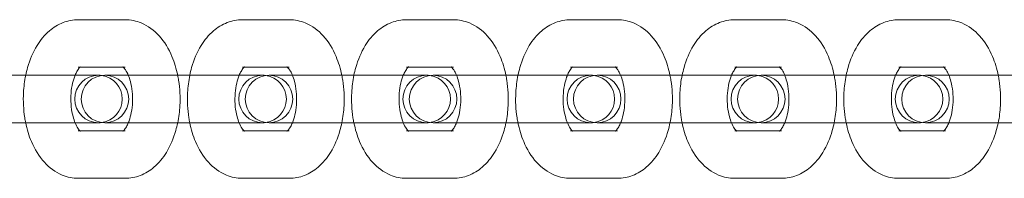
# Model space of a CAD drawing. Units: millimetres. Extents: x 0 to 2096, y -3200 to 3200.
# Drawn here: x 1574 to 1698, y -10 to 10 of the extents above; entities that cross this region are included whole.
import ezdxf

# ---------------------------------------------------------------- set-up
doc = ezdxf.new("R2010")
doc.units = ezdxf.units.MM

# ---------------------------------------------------------------- blocks, each defined once
blk = doc.blocks.new('A$C2baee3f2')
at = {"color": 0, "linetype": 'Continuous', "lineweight": 0}
for p, q in [((-310.11, 1129.9), (-316.03, 1129.9)), ((-289.39, 1129.9), (-295.3, 1129.9)), ((-268.66, 1129.9), (-274.58, 1129.9)), ((-247.94, 1129.9), (-253.85, 1129.9)), ((-227.22, 1129.9), (-233.13, 1129.9)), ((-206.49, 1129.9), (-212.4, 1129.9)), ((-313.47, 1122.9), (-326.26, 1122.9)), ((-310.32, 1123.9), (-316.03, 1123.9)), ((-311.45, 1122.9), (-312.66, 1122.9)), ((-305.53, 1122.9), (-311.45, 1122.9)), ((-310.11, 1123.9), (-310.32, 1123.9)), ((-292.75, 1122.9), (-305.53, 1122.9)), ((-289.6, 1123.9), (-295.3, 1123.9)), ((-290.72, 1122.9), (-291.94, 1122.9)), ((-284.81, 1122.9), (-290.72, 1122.9)), ((-289.39, 1123.9), (-289.6, 1123.9)), ((-272.03, 1122.9), (-284.81, 1122.9)), ((-268.87, 1123.9), (-274.58, 1123.9)), ((-270, 1122.9), (-271.22, 1122.9)), ((-264.09, 1122.9), (-270, 1122.9)), ((-268.66, 1123.9), (-268.87, 1123.9)), ((-251.3, 1122.9), (-264.09, 1122.9)), ((-248.15, 1123.9), (-253.85, 1123.9)), ((-249.28, 1122.9), (-250.49, 1122.9)), ((-243.36, 1122.9), (-249.28, 1122.9)), ((-247.94, 1123.9), (-248.15, 1123.9)), ((-230.58, 1122.9), (-243.36, 1122.9)), ((-227.43, 1123.9), (-233.13, 1123.9)), ((-228.55, 1122.9), (-229.77, 1122.9)), ((-222.64, 1122.9), (-228.55, 1122.9)), ((-227.22, 1123.9), (-227.43, 1123.9)), ((-209.85, 1122.9), (-222.64, 1122.9)), ((-206.7, 1123.9), (-212.4, 1123.9)), ((-207.83, 1122.9), (-209.04, 1122.9)), ((-201.91, 1122.9), (-207.83, 1122.9)), ((-206.49, 1123.9), (-206.7, 1123.9)), ((-189.13, 1122.9), (-201.91, 1122.9)), ((-326.26, 1116.9), (-313.47, 1116.9)), ((-312.66, 1116.9), (-311.45, 1116.9)), ((-305.53, 1116.9), (-311.45, 1116.9)), ((-305.53, 1116.9), (-292.75, 1116.9)), ((-291.94, 1116.9), (-290.72, 1116.9)), ((-284.81, 1116.9), (-290.72, 1116.9)), ((-284.81, 1116.9), (-272.03, 1116.9)), ((-271.22, 1116.9), (-270, 1116.9)), ((-264.09, 1116.9), (-270, 1116.9)), ((-264.09, 1116.9), (-251.3, 1116.9)), ((-250.49, 1116.9), (-249.28, 1116.9)), ((-243.36, 1116.9), (-249.28, 1116.9)), ((-243.36, 1116.9), (-230.58, 1116.9)), ((-229.77, 1116.9), (-228.55, 1116.9)), ((-222.64, 1116.9), (-228.55, 1116.9)), ((-222.64, 1116.9), (-209.85, 1116.9)), ((-209.04, 1116.9), (-207.83, 1116.9)), ((-201.91, 1116.9), (-207.83, 1116.9)), ((-201.91, 1116.9), (-189.13, 1116.9)), ((-316.03, 1115.9), (-310.32, 1115.9)), ((-310.32, 1115.9), (-310.11, 1115.9)), ((-295.3, 1115.9), (-289.6, 1115.9)), ((-289.6, 1115.9), (-289.39, 1115.9)), ((-274.58, 1115.9), (-268.87, 1115.9)), ((-268.87, 1115.9), (-268.66, 1115.9)), ((-253.85, 1115.9), (-248.15, 1115.9)), ((-248.15, 1115.9), (-247.94, 1115.9)), ((-233.13, 1115.9), (-227.43, 1115.9)), ((-227.43, 1115.9), (-227.22, 1115.9)), ((-212.4, 1115.9), (-206.7, 1115.9)), ((-206.7, 1115.9), (-206.49, 1115.9)), ((-316.03, 1109.9), (-310.11, 1109.9)), ((-295.3, 1109.9), (-289.39, 1109.9)), ((-274.58, 1109.9), (-268.66, 1109.9)), ((-253.85, 1109.9), (-247.94, 1109.9)), ((-233.13, 1109.9), (-227.22, 1109.9)), ((-212.4, 1109.9), (-206.49, 1109.9))]:
    blk.add_line(p, q, dxfattribs=at)
for centre, start, end in [((-313.47, 1119.9), 90, 270), ((-312.66, 1119.9), 90, 270), ((-313.47, 1119.9), 82.2312, 90), ((-313.47, 1119.9), 277.7688, 82.2312), ((-312.66, 1119.9), 270, 90), ((-292.75, 1119.9), 90, 270), ((-291.94, 1119.9), 90, 270), ((-292.75, 1119.9), 82.2312, 90), ((-292.75, 1119.9), 277.7688, 82.2312), ((-291.94, 1119.9), 270, 90), ((-272.03, 1119.9), 90, 270), ((-271.22, 1119.9), 90, 270), ((-272.03, 1119.9), 82.2312, 90), ((-272.03, 1119.9), 277.7688, 82.2312), ((-271.22, 1119.9), 270, 90), ((-251.3, 1119.9), 90, 270), ((-250.49, 1119.9), 90, 270), ((-251.3, 1119.9), 82.2312, 90), ((-251.3, 1119.9), 277.7688, 82.2312), ((-250.49, 1119.9), 270, 90), ((-230.58, 1119.9), 90, 270), ((-229.77, 1119.9), 90, 270), ((-230.58, 1119.9), 82.2312, 90), ((-230.58, 1119.9), 277.7688, 82.2312), ((-229.77, 1119.9), 270, 90), ((-209.85, 1119.9), 90, 270), ((-209.04, 1119.9), 90, 270), ((-209.85, 1119.9), 82.2312, 90), ((-209.85, 1119.9), 277.7688, 82.2312), ((-209.04, 1119.9), 270, 90), ((-313.47, 1119.9), 270, 277.7688), ((-292.75, 1119.9), 270, 277.7688), ((-272.03, 1119.9), 270, 277.7688), ((-251.3, 1119.9), 270, 277.7688), ((-230.58, 1119.9), 270, 277.7688), ((-209.85, 1119.9), 270, 277.7688)]:
    blk.add_arc(centre, 3, start, end, dxfattribs=at)
for points, knots in [([(-316.03, 1129.9), (-316.68, 1129.9), (-317.34, 1129.77), (-318.58, 1129.29), (-319.16, 1128.93), (-320.3, 1127.96), (-320.81, 1127.33), (-321.76, 1125.79), (-322.15, 1124.86), (-322.52, 1123.55), (-322.6, 1123.23), (-322.67, 1122.9)], [0, 0, 0, 0, 0.212422, 0.212422, 0.445686, 0.445686, 0.740237, 0.740237, 1.103289, 1.103289, 1.221317, 1.221317, 1.221317, 1.221317]), ([(-303.47, 1122.9), (-303.64, 1123.72), (-303.88, 1124.51), (-304.6, 1126.22), (-305.13, 1127.11), (-306.44, 1128.55), (-307.19, 1129.12), (-308.71, 1129.75), (-309.41, 1129.9), (-310.11, 1129.9)], [5.061868, 5.061868, 5.061868, 5.061868, 5.355935, 5.355935, 5.730874, 5.730874, 6.056284, 6.056284, 6.283185, 6.283185, 6.283185, 6.283185]), ([(-295.3, 1129.9), (-295.96, 1129.9), (-296.61, 1129.77), (-297.86, 1129.29), (-298.44, 1128.93), (-299.58, 1127.96), (-300.09, 1127.33), (-301.04, 1125.79), (-301.43, 1124.86), (-301.8, 1123.55), (-301.88, 1123.23), (-301.94, 1122.9)], [0, 0, 0, 0, 0.212422, 0.212422, 0.445686, 0.445686, 0.740237, 0.740237, 1.103289, 1.103289, 1.221317, 1.221317, 1.221317, 1.221317]), ([(-282.75, 1122.9), (-282.91, 1123.72), (-283.15, 1124.51), (-283.88, 1126.22), (-284.4, 1127.11), (-285.71, 1128.55), (-286.46, 1129.12), (-287.99, 1129.75), (-288.69, 1129.9), (-289.39, 1129.9)], [5.061868, 5.061868, 5.061868, 5.061868, 5.355935, 5.355935, 5.730874, 5.730874, 6.056284, 6.056284, 6.283185, 6.283185, 6.283185, 6.283185]), ([(-274.58, 1129.9), (-275.23, 1129.9), (-275.89, 1129.77), (-277.13, 1129.29), (-277.72, 1128.93), (-278.85, 1127.96), (-279.37, 1127.33), (-280.31, 1125.79), (-280.7, 1124.86), (-281.07, 1123.55), (-281.15, 1123.23), (-281.22, 1122.9)], [0, 0, 0, 0, 0.212422, 0.212422, 0.445686, 0.445686, 0.740237, 0.740237, 1.103289, 1.103289, 1.221317, 1.221317, 1.221317, 1.221317]), ([(-262.02, 1122.9), (-262.19, 1123.72), (-262.43, 1124.51), (-263.15, 1126.22), (-263.68, 1127.11), (-264.99, 1128.55), (-265.74, 1129.12), (-267.27, 1129.75), (-267.96, 1129.9), (-268.66, 1129.9)], [5.061868, 5.061868, 5.061868, 5.061868, 5.355935, 5.355935, 5.730874, 5.730874, 6.056284, 6.056284, 6.283185, 6.283185, 6.283185, 6.283185]), ([(-253.85, 1129.9), (-254.51, 1129.9), (-255.16, 1129.77), (-256.41, 1129.29), (-256.99, 1128.93), (-258.13, 1127.96), (-258.64, 1127.33), (-259.59, 1125.79), (-259.98, 1124.86), (-260.35, 1123.55), (-260.43, 1123.23), (-260.5, 1122.9)], [0, 0, 0, 0, 0.212422, 0.212422, 0.445686, 0.445686, 0.740237, 0.740237, 1.103289, 1.103289, 1.221317, 1.221317, 1.221317, 1.221317]), ([(-241.3, 1122.9), (-241.47, 1123.72), (-241.71, 1124.51), (-242.43, 1126.22), (-242.96, 1127.11), (-244.27, 1128.55), (-245.02, 1129.12), (-246.54, 1129.75), (-247.24, 1129.9), (-247.94, 1129.9)], [5.061868, 5.061868, 5.061868, 5.061868, 5.355935, 5.355935, 5.730874, 5.730874, 6.056284, 6.056284, 6.283185, 6.283185, 6.283185, 6.283185]), ([(-233.13, 1129.9), (-233.79, 1129.9), (-234.44, 1129.77), (-235.69, 1129.29), (-236.27, 1128.93), (-237.4, 1127.96), (-237.92, 1127.33), (-238.86, 1125.79), (-239.25, 1124.86), (-239.62, 1123.55), (-239.7, 1123.23), (-239.77, 1122.9)], [0, 0, 0, 0, 0.212422, 0.212422, 0.445686, 0.445686, 0.740237, 0.740237, 1.103289, 1.103289, 1.221317, 1.221317, 1.221317, 1.221317]), ([(-220.57, 1122.9), (-220.74, 1123.72), (-220.98, 1124.51), (-221.7, 1126.22), (-222.23, 1127.11), (-223.54, 1128.55), (-224.29, 1129.12), (-225.82, 1129.75), (-226.51, 1129.9), (-227.22, 1129.9)], [5.061868, 5.061868, 5.061868, 5.061868, 5.355935, 5.355935, 5.730874, 5.730874, 6.056284, 6.056284, 6.283185, 6.283185, 6.283185, 6.283185]), ([(-212.4, 1129.9), (-213.06, 1129.9), (-213.71, 1129.77), (-214.96, 1129.29), (-215.54, 1128.93), (-216.68, 1127.96), (-217.19, 1127.33), (-218.14, 1125.79), (-218.53, 1124.86), (-218.9, 1123.55), (-218.98, 1123.23), (-219.05, 1122.9)], [0, 0, 0, 0, 0.212422, 0.212422, 0.445686, 0.445686, 0.740237, 0.740237, 1.103289, 1.103289, 1.221317, 1.221317, 1.221317, 1.221317]), ([(-199.85, 1122.9), (-200.02, 1123.72), (-200.26, 1124.51), (-200.98, 1126.22), (-201.51, 1127.11), (-202.82, 1128.55), (-203.57, 1129.12), (-205.09, 1129.75), (-205.79, 1129.9), (-206.49, 1129.9)], [5.061868, 5.061868, 5.061868, 5.061868, 5.355935, 5.355935, 5.730874, 5.730874, 6.056284, 6.056284, 6.283185, 6.283185, 6.283185, 6.283185]), ([(-322.67, 1122.9), (-322.81, 1122.18), (-322.91, 1121.45), (-323, 1119.65), (-322.95, 1118.58), (-322.75, 1117.32), (-322.71, 1117.11), (-322.67, 1116.9)], [1.2213168, 1.2213168, 1.2213168, 1.2213168, 1.4771845, 1.4771845, 1.8445285, 1.8445285, 1.9202758, 1.9202758, 1.9202758, 1.9202758]), ([(-316.43, 1122.9), (-316.46, 1122.82), (-316.49, 1122.74), (-316.64, 1122.34), (-316.74, 1121.98), (-316.89, 1121.19), (-316.94, 1120.75), (-316.98, 1119.84), (-316.96, 1119.38), (-316.87, 1118.48), (-316.79, 1118.06), (-316.61, 1117.39), (-316.52, 1117.13), (-316.43, 1116.9)], [0.93649, 0.93649, 0.93649, 0.93649, 1.002285, 1.002285, 1.240935, 1.240935, 1.494281, 1.494281, 1.754838, 1.754838, 2.013434, 2.013434, 2.205103, 2.205103, 2.205103, 2.205103]), ([(-315.82, 1123.9), (-315.84, 1123.87), (-315.87, 1123.85), (-315.98, 1123.72), (-316.09, 1123.57), (-316.27, 1123.25), (-316.35, 1123.08), (-316.43, 1122.9)], [0.4877961, 0.4877961, 0.4877961, 0.4877961, 0.5700214, 0.5700214, 0.7812024, 0.7812024, 0.9364899, 0.9364899, 0.9364899, 0.9364899]), ([(-316.03, 1123.9), (-315.88, 1123.9), (-315.75, 1123.95), (-315.74, 1123.96), (-315.77, 1123.94), (-315.82, 1123.9)], [0, 0, 0, 0, 0.3141593, 0.3141593, 0.4877961, 0.4877961, 0.4877961, 0.4877961]), ([(-309.71, 1122.9), (-309.74, 1122.96), (-309.76, 1123.03), (-309.91, 1123.34), (-310.03, 1123.54), (-310.23, 1123.81), (-310.31, 1123.89), (-310.38, 1123.95), (-310.39, 1123.96), (-310.39, 1123.96)], [5.3466955, 5.3466955, 5.3466955, 5.3466955, 5.4023045, 5.4023045, 5.6313495, 5.6313495, 5.844314, 5.844314, 5.9560694, 5.9560694, 5.9560694, 5.9560694]), ([(-310.39, 1123.96), (-310.39, 1123.96), (-310.38, 1123.95), (-310.31, 1123.92), (-310.21, 1123.9), (-310.11, 1123.9)], [5.9560694, 5.9560694, 5.9560694, 5.9560694, 6.0643758, 6.0643758, 6.2831853, 6.2831853, 6.2831853, 6.2831853]), ([(-309.71, 1116.9), (-309.68, 1116.98), (-309.64, 1117.06), (-309.5, 1117.45), (-309.4, 1117.81), (-309.25, 1118.61), (-309.2, 1119.04), (-309.16, 1119.95), (-309.17, 1120.42), (-309.27, 1121.31), (-309.35, 1121.74), (-309.52, 1122.41), (-309.61, 1122.67), (-309.71, 1122.9)], [4.078083, 4.078083, 4.078083, 4.078083, 4.143878, 4.143878, 4.382528, 4.382528, 4.635873, 4.635873, 4.89643, 4.89643, 5.155027, 5.155027, 5.346695, 5.346695, 5.346695, 5.346695]), ([(-303.47, 1116.9), (-303.32, 1117.61), (-303.23, 1118.34), (-303.14, 1120.14), (-303.19, 1121.22), (-303.39, 1122.47), (-303.43, 1122.68), (-303.47, 1122.9)], [4.3629095, 4.3629095, 4.3629095, 4.3629095, 4.6187772, 4.6187772, 4.9861211, 4.9861211, 5.0618685, 5.0618685, 5.0618685, 5.0618685]), ([(-301.94, 1122.9), (-302.09, 1122.18), (-302.18, 1121.45), (-302.28, 1119.65), (-302.22, 1118.58), (-302.03, 1117.32), (-301.99, 1117.11), (-301.94, 1116.9)], [1.2213168, 1.2213168, 1.2213168, 1.2213168, 1.4771845, 1.4771845, 1.8445285, 1.8445285, 1.9202758, 1.9202758, 1.9202758, 1.9202758]), ([(-295.71, 1122.9), (-295.74, 1122.82), (-295.77, 1122.74), (-295.91, 1122.34), (-296.01, 1121.98), (-296.16, 1121.19), (-296.22, 1120.75), (-296.25, 1119.84), (-296.24, 1119.38), (-296.15, 1118.48), (-296.07, 1118.06), (-295.89, 1117.39), (-295.8, 1117.13), (-295.71, 1116.9)], [0.93649, 0.93649, 0.93649, 0.93649, 1.002285, 1.002285, 1.240935, 1.240935, 1.494281, 1.494281, 1.754838, 1.754838, 2.013434, 2.013434, 2.205103, 2.205103, 2.205103, 2.205103]), ([(-295.09, 1123.9), (-295.12, 1123.87), (-295.14, 1123.85), (-295.26, 1123.72), (-295.36, 1123.57), (-295.55, 1123.25), (-295.63, 1123.08), (-295.71, 1122.9)], [0.4877961, 0.4877961, 0.4877961, 0.4877961, 0.5700214, 0.5700214, 0.7812024, 0.7812024, 0.9364899, 0.9364899, 0.9364899, 0.9364899]), ([(-295.3, 1123.9), (-295.16, 1123.9), (-295.03, 1123.95), (-295.02, 1123.96), (-295.04, 1123.94), (-295.09, 1123.9)], [0, 0, 0, 0, 0.3141593, 0.3141593, 0.4877961, 0.4877961, 0.4877961, 0.4877961]), ([(-288.98, 1122.9), (-289.01, 1122.96), (-289.04, 1123.03), (-289.18, 1123.34), (-289.31, 1123.54), (-289.51, 1123.81), (-289.59, 1123.89), (-289.66, 1123.95), (-289.67, 1123.96), (-289.67, 1123.96)], [5.3466955, 5.3466955, 5.3466955, 5.3466955, 5.4023045, 5.4023045, 5.6313495, 5.6313495, 5.844314, 5.844314, 5.9560694, 5.9560694, 5.9560694, 5.9560694]), ([(-289.67, 1123.96), (-289.67, 1123.96), (-289.66, 1123.95), (-289.59, 1123.92), (-289.49, 1123.9), (-289.39, 1123.9)], [5.9560694, 5.9560694, 5.9560694, 5.9560694, 6.0643758, 6.0643758, 6.2831853, 6.2831853, 6.2831853, 6.2831853]), ([(-288.98, 1116.9), (-288.95, 1116.98), (-288.92, 1117.06), (-288.78, 1117.45), (-288.68, 1117.81), (-288.53, 1118.61), (-288.47, 1119.04), (-288.44, 1119.95), (-288.45, 1120.42), (-288.54, 1121.31), (-288.62, 1121.74), (-288.8, 1122.41), (-288.89, 1122.67), (-288.98, 1122.9)], [4.078083, 4.078083, 4.078083, 4.078083, 4.143878, 4.143878, 4.382528, 4.382528, 4.635873, 4.635873, 4.89643, 4.89643, 5.155027, 5.155027, 5.346695, 5.346695, 5.346695, 5.346695]), ([(-282.75, 1116.9), (-282.6, 1117.61), (-282.51, 1118.34), (-282.41, 1120.14), (-282.47, 1121.22), (-282.66, 1122.47), (-282.7, 1122.68), (-282.75, 1122.9)], [4.3629095, 4.3629095, 4.3629095, 4.3629095, 4.6187772, 4.6187772, 4.9861211, 4.9861211, 5.0618685, 5.0618685, 5.0618685, 5.0618685]), ([(-281.22, 1122.9), (-281.37, 1122.18), (-281.46, 1121.45), (-281.55, 1119.65), (-281.5, 1118.58), (-281.3, 1117.32), (-281.26, 1117.11), (-281.22, 1116.9)], [1.2213168, 1.2213168, 1.2213168, 1.2213168, 1.4771845, 1.4771845, 1.8445285, 1.8445285, 1.9202758, 1.9202758, 1.9202758, 1.9202758]), ([(-274.98, 1122.9), (-275.01, 1122.82), (-275.05, 1122.74), (-275.19, 1122.34), (-275.29, 1121.98), (-275.44, 1121.19), (-275.49, 1120.75), (-275.53, 1119.84), (-275.52, 1119.38), (-275.42, 1118.48), (-275.34, 1118.06), (-275.16, 1117.39), (-275.08, 1117.13), (-274.98, 1116.9)], [0.93649, 0.93649, 0.93649, 0.93649, 1.002285, 1.002285, 1.240935, 1.240935, 1.494281, 1.494281, 1.754838, 1.754838, 2.013434, 2.013434, 2.205103, 2.205103, 2.205103, 2.205103]), ([(-274.37, 1123.9), (-274.39, 1123.87), (-274.42, 1123.85), (-274.53, 1123.72), (-274.64, 1123.57), (-274.82, 1123.25), (-274.9, 1123.08), (-274.98, 1122.9)], [0.4877961, 0.4877961, 0.4877961, 0.4877961, 0.5700214, 0.5700214, 0.7812024, 0.7812024, 0.9364899, 0.9364899, 0.9364899, 0.9364899]), ([(-274.58, 1123.9), (-274.43, 1123.9), (-274.3, 1123.95), (-274.29, 1123.96), (-274.32, 1123.94), (-274.37, 1123.9)], [0, 0, 0, 0, 0.3141593, 0.3141593, 0.4877961, 0.4877961, 0.4877961, 0.4877961]), ([(-268.26, 1122.9), (-268.29, 1122.96), (-268.32, 1123.03), (-268.46, 1123.34), (-268.58, 1123.54), (-268.78, 1123.81), (-268.87, 1123.89), (-268.93, 1123.95), (-268.95, 1123.96), (-268.95, 1123.96)], [5.3466955, 5.3466955, 5.3466955, 5.3466955, 5.4023045, 5.4023045, 5.6313495, 5.6313495, 5.844314, 5.844314, 5.9560694, 5.9560694, 5.9560694, 5.9560694]), ([(-268.95, 1123.96), (-268.95, 1123.96), (-268.93, 1123.95), (-268.86, 1123.92), (-268.76, 1123.9), (-268.66, 1123.9)], [5.9560694, 5.9560694, 5.9560694, 5.9560694, 6.0643758, 6.0643758, 6.2831853, 6.2831853, 6.2831853, 6.2831853]), ([(-268.26, 1116.9), (-268.23, 1116.98), (-268.2, 1117.06), (-268.05, 1117.45), (-267.95, 1117.81), (-267.8, 1118.61), (-267.75, 1119.04), (-267.71, 1119.95), (-267.73, 1120.42), (-267.82, 1121.31), (-267.9, 1121.74), (-268.08, 1122.41), (-268.17, 1122.67), (-268.26, 1122.9)], [4.078083, 4.078083, 4.078083, 4.078083, 4.143878, 4.143878, 4.382528, 4.382528, 4.635873, 4.635873, 4.89643, 4.89643, 5.155027, 5.155027, 5.346695, 5.346695, 5.346695, 5.346695]), ([(-262.02, 1116.9), (-261.87, 1117.61), (-261.78, 1118.34), (-261.69, 1120.14), (-261.74, 1121.22), (-261.94, 1122.47), (-261.98, 1122.68), (-262.02, 1122.9)], [4.3629095, 4.3629095, 4.3629095, 4.3629095, 4.6187772, 4.6187772, 4.9861211, 4.9861211, 5.0618685, 5.0618685, 5.0618685, 5.0618685]), ([(-260.5, 1122.9), (-260.64, 1122.18), (-260.73, 1121.45), (-260.83, 1119.65), (-260.78, 1118.58), (-260.58, 1117.32), (-260.54, 1117.11), (-260.5, 1116.9)], [1.2213168, 1.2213168, 1.2213168, 1.2213168, 1.4771845, 1.4771845, 1.8445285, 1.8445285, 1.9202758, 1.9202758, 1.9202758, 1.9202758]), ([(-254.26, 1122.9), (-254.29, 1122.82), (-254.32, 1122.74), (-254.46, 1122.34), (-254.56, 1121.98), (-254.72, 1121.19), (-254.77, 1120.75), (-254.81, 1119.84), (-254.79, 1119.38), (-254.7, 1118.48), (-254.62, 1118.06), (-254.44, 1117.39), (-254.35, 1117.13), (-254.26, 1116.9)], [7.219675, 7.219675, 7.219675, 7.219675, 7.28547, 7.28547, 7.524121, 7.524121, 7.777466, 7.777466, 8.038023, 8.038023, 8.296619, 8.296619, 8.488288, 8.488288, 8.488288, 8.488288]), ([(-253.64, 1123.9), (-253.67, 1123.87), (-253.69, 1123.85), (-253.81, 1123.72), (-253.91, 1123.57), (-254.1, 1123.25), (-254.18, 1123.08), (-254.26, 1122.9)], [6.7709815, 6.7709815, 6.7709815, 6.7709815, 6.8532067, 6.8532067, 7.0643877, 7.0643877, 7.2196752, 7.2196752, 7.2196752, 7.2196752]), ([(-253.85, 1123.9), (-253.71, 1123.9), (-253.58, 1123.95), (-253.57, 1123.96), (-253.59, 1123.94), (-253.64, 1123.9)], [6.2831853, 6.2831853, 6.2831853, 6.2831853, 6.5973446, 6.5973446, 6.7709815, 6.7709815, 6.7709815, 6.7709815]), ([(-247.54, 1122.9), (-247.56, 1122.96), (-247.59, 1123.03), (-247.74, 1123.34), (-247.86, 1123.54), (-248.06, 1123.81), (-248.14, 1123.89), (-248.21, 1123.95), (-248.22, 1123.96), (-248.22, 1123.96)], [5.3466955, 5.3466955, 5.3466955, 5.3466955, 5.4023045, 5.4023045, 5.6313495, 5.6313495, 5.844314, 5.844314, 5.9560694, 5.9560694, 5.9560694, 5.9560694]), ([(-248.22, 1123.96), (-248.22, 1123.96), (-248.21, 1123.95), (-248.14, 1123.92), (-248.04, 1123.9), (-247.94, 1123.9)], [5.9560694, 5.9560694, 5.9560694, 5.9560694, 6.0643758, 6.0643758, 6.2831853, 6.2831853, 6.2831853, 6.2831853]), ([(-247.54, 1116.9), (-247.5, 1116.98), (-247.47, 1117.06), (-247.33, 1117.45), (-247.23, 1117.81), (-247.08, 1118.61), (-247.03, 1119.04), (-246.99, 1119.95), (-247, 1120.42), (-247.09, 1121.31), (-247.17, 1121.74), (-247.35, 1122.41), (-247.44, 1122.67), (-247.54, 1122.9)], [4.078083, 4.078083, 4.078083, 4.078083, 4.143878, 4.143878, 4.382528, 4.382528, 4.635873, 4.635873, 4.89643, 4.89643, 5.155027, 5.155027, 5.346695, 5.346695, 5.346695, 5.346695]), ([(-241.3, 1116.9), (-241.15, 1117.61), (-241.06, 1118.34), (-240.96, 1120.14), (-241.02, 1121.22), (-241.22, 1122.47), (-241.25, 1122.68), (-241.3, 1122.9)], [4.3629095, 4.3629095, 4.3629095, 4.3629095, 4.6187772, 4.6187772, 4.9861211, 4.9861211, 5.0618685, 5.0618685, 5.0618685, 5.0618685]), ([(-239.77, 1122.9), (-239.92, 1122.18), (-240.01, 1121.45), (-240.11, 1119.65), (-240.05, 1118.58), (-239.85, 1117.32), (-239.81, 1117.11), (-239.77, 1116.9)], [1.2213168, 1.2213168, 1.2213168, 1.2213168, 1.4771845, 1.4771845, 1.8445285, 1.8445285, 1.9202758, 1.9202758, 1.9202758, 1.9202758]), ([(-233.53, 1122.9), (-233.57, 1122.82), (-233.6, 1122.74), (-233.74, 1122.34), (-233.84, 1121.98), (-233.99, 1121.19), (-234.04, 1120.75), (-234.08, 1119.84), (-234.07, 1119.38), (-233.97, 1118.48), (-233.89, 1118.06), (-233.72, 1117.39), (-233.63, 1117.13), (-233.53, 1116.9)], [0.93649, 0.93649, 0.93649, 0.93649, 1.002285, 1.002285, 1.240935, 1.240935, 1.494281, 1.494281, 1.754838, 1.754838, 2.013434, 2.013434, 2.205103, 2.205103, 2.205103, 2.205103]), ([(-232.92, 1123.9), (-232.94, 1123.87), (-232.97, 1123.85), (-233.08, 1123.72), (-233.19, 1123.57), (-233.37, 1123.25), (-233.46, 1123.08), (-233.53, 1122.9)], [0.4877961, 0.4877961, 0.4877961, 0.4877961, 0.5700214, 0.5700214, 0.7812024, 0.7812024, 0.9364899, 0.9364899, 0.9364899, 0.9364899]), ([(-233.13, 1123.9), (-232.98, 1123.9), (-232.86, 1123.95), (-232.84, 1123.96), (-232.87, 1123.94), (-232.92, 1123.9)], [0, 0, 0, 0, 0.3141593, 0.3141593, 0.4877961, 0.4877961, 0.4877961, 0.4877961]), ([(-226.81, 1122.9), (-226.84, 1122.96), (-226.87, 1123.03), (-227.01, 1123.34), (-227.13, 1123.54), (-227.34, 1123.81), (-227.42, 1123.89), (-227.48, 1123.95), (-227.5, 1123.96), (-227.5, 1123.96)], [5.3466955, 5.3466955, 5.3466955, 5.3466955, 5.4023045, 5.4023045, 5.6313495, 5.6313495, 5.844314, 5.844314, 5.9560694, 5.9560694, 5.9560694, 5.9560694]), ([(-227.5, 1123.96), (-227.5, 1123.96), (-227.49, 1123.95), (-227.41, 1123.92), (-227.32, 1123.9), (-227.22, 1123.9)], [5.9560694, 5.9560694, 5.9560694, 5.9560694, 6.0643758, 6.0643758, 6.2831853, 6.2831853, 6.2831853, 6.2831853]), ([(-226.81, 1116.9), (-226.78, 1116.98), (-226.75, 1117.06), (-226.6, 1117.45), (-226.51, 1117.81), (-226.35, 1118.61), (-226.3, 1119.04), (-226.26, 1119.95), (-226.28, 1120.42), (-226.37, 1121.31), (-226.45, 1121.74), (-226.63, 1122.41), (-226.72, 1122.67), (-226.81, 1122.9)], [4.078083, 4.078083, 4.078083, 4.078083, 4.143878, 4.143878, 4.382528, 4.382528, 4.635873, 4.635873, 4.89643, 4.89643, 5.155027, 5.155027, 5.346695, 5.346695, 5.346695, 5.346695]), ([(-220.57, 1116.9), (-220.43, 1117.61), (-220.33, 1118.34), (-220.24, 1120.14), (-220.29, 1121.22), (-220.49, 1122.47), (-220.53, 1122.68), (-220.57, 1122.9)], [4.3629095, 4.3629095, 4.3629095, 4.3629095, 4.6187772, 4.6187772, 4.9861211, 4.9861211, 5.0618685, 5.0618685, 5.0618685, 5.0618685]), ([(-219.05, 1122.9), (-219.19, 1122.18), (-219.29, 1121.45), (-219.38, 1119.65), (-219.33, 1118.58), (-219.13, 1117.32), (-219.09, 1117.11), (-219.05, 1116.9)], [1.2213168, 1.2213168, 1.2213168, 1.2213168, 1.4771845, 1.4771845, 1.8445285, 1.8445285, 1.9202758, 1.9202758, 1.9202758, 1.9202758]), ([(-212.81, 1122.9), (-212.84, 1122.82), (-212.87, 1122.74), (-213.02, 1122.34), (-213.11, 1121.98), (-213.27, 1121.19), (-213.32, 1120.75), (-213.36, 1119.84), (-213.34, 1119.38), (-213.25, 1118.48), (-213.17, 1118.06), (-212.99, 1117.39), (-212.9, 1117.13), (-212.81, 1116.9)], [0.93649, 0.93649, 0.93649, 0.93649, 1.002285, 1.002285, 1.240935, 1.240935, 1.494281, 1.494281, 1.754838, 1.754838, 2.013434, 2.013434, 2.205103, 2.205103, 2.205103, 2.205103]), ([(-212.19, 1123.9), (-212.22, 1123.87), (-212.25, 1123.85), (-212.36, 1123.72), (-212.46, 1123.57), (-212.65, 1123.25), (-212.73, 1123.08), (-212.81, 1122.9)], [0.4877961, 0.4877961, 0.4877961, 0.4877961, 0.5700214, 0.5700214, 0.7812024, 0.7812024, 0.9364899, 0.9364899, 0.9364899, 0.9364899]), ([(-212.4, 1123.9), (-212.26, 1123.9), (-212.13, 1123.95), (-212.12, 1123.96), (-212.15, 1123.94), (-212.19, 1123.9)], [0, 0, 0, 0, 0.3141593, 0.3141593, 0.4877961, 0.4877961, 0.4877961, 0.4877961]), ([(-206.09, 1122.9), (-206.12, 1122.96), (-206.14, 1123.03), (-206.29, 1123.34), (-206.41, 1123.54), (-206.61, 1123.81), (-206.69, 1123.89), (-206.76, 1123.95), (-206.77, 1123.96), (-206.77, 1123.96)], [5.3466955, 5.3466955, 5.3466955, 5.3466955, 5.4023045, 5.4023045, 5.6313495, 5.6313495, 5.844314, 5.844314, 5.9560694, 5.9560694, 5.9560694, 5.9560694]), ([(-206.77, 1123.96), (-206.77, 1123.96), (-206.76, 1123.95), (-206.69, 1123.92), (-206.59, 1123.9), (-206.49, 1123.9)], [5.9560694, 5.9560694, 5.9560694, 5.9560694, 6.0643758, 6.0643758, 6.2831853, 6.2831853, 6.2831853, 6.2831853]), ([(-206.09, 1116.9), (-206.05, 1116.98), (-206.02, 1117.06), (-205.88, 1117.45), (-205.78, 1117.81), (-205.63, 1118.61), (-205.58, 1119.04), (-205.54, 1119.95), (-205.55, 1120.42), (-205.65, 1121.31), (-205.73, 1121.74), (-205.9, 1122.41), (-205.99, 1122.67), (-206.09, 1122.9)], [4.078083, 4.078083, 4.078083, 4.078083, 4.143878, 4.143878, 4.382528, 4.382528, 4.635873, 4.635873, 4.89643, 4.89643, 5.155027, 5.155027, 5.346695, 5.346695, 5.346695, 5.346695]), ([(-199.85, 1116.9), (-199.7, 1117.61), (-199.61, 1118.34), (-199.51, 1120.14), (-199.57, 1121.22), (-199.77, 1122.47), (-199.81, 1122.68), (-199.85, 1122.9)], [4.3629095, 4.3629095, 4.3629095, 4.3629095, 4.6187772, 4.6187772, 4.9861211, 4.9861211, 5.0618685, 5.0618685, 5.0618685, 5.0618685]), ([(-322.67, 1116.9), (-322.5, 1116.08), (-322.26, 1115.28), (-321.54, 1113.57), (-321.01, 1112.68), (-319.7, 1111.25), (-318.95, 1110.67), (-317.42, 1110.04), (-316.73, 1109.9), (-316.03, 1109.9)], [1.920276, 1.920276, 1.920276, 1.920276, 2.214342, 2.214342, 2.589281, 2.589281, 2.914692, 2.914692, 3.141593, 3.141593, 3.141593, 3.141593]), ([(-316.43, 1116.9), (-316.4, 1116.83), (-316.37, 1116.77), (-316.23, 1116.45), (-316.11, 1116.25), (-315.93, 1116.01), (-315.86, 1115.94), (-315.82, 1115.9)], [2.2051028, 2.2051028, 2.2051028, 2.2051028, 2.2607119, 2.2607119, 2.4897568, 2.4897568, 2.6537965, 2.6537965, 2.6537965, 2.6537965]), ([(-310.39, 1115.84), (-310.39, 1115.84), (-310.33, 1115.88), (-310.16, 1116.08), (-310.05, 1116.22), (-309.87, 1116.55), (-309.79, 1116.71), (-309.71, 1116.9)], [3.4687086, 3.4687086, 3.4687086, 3.4687086, 3.711614, 3.711614, 3.922795, 3.922795, 4.0780825, 4.0780825, 4.0780825, 4.0780825]), ([(-310.11, 1109.9), (-309.46, 1109.9), (-308.8, 1110.02), (-307.56, 1110.5), (-306.97, 1110.87), (-305.84, 1111.83), (-305.32, 1112.47), (-304.38, 1114), (-303.99, 1114.94), (-303.62, 1116.24), (-303.54, 1116.57), (-303.47, 1116.9)], [3.141593, 3.141593, 3.141593, 3.141593, 3.354015, 3.354015, 3.587278, 3.587278, 3.881829, 3.881829, 4.244881, 4.244881, 4.362909, 4.362909, 4.362909, 4.362909]), ([(-301.94, 1116.9), (-301.78, 1116.08), (-301.54, 1115.28), (-300.81, 1113.57), (-300.29, 1112.68), (-298.98, 1111.25), (-298.22, 1110.67), (-296.7, 1110.04), (-296, 1109.9), (-295.3, 1109.9)], [1.920276, 1.920276, 1.920276, 1.920276, 2.214342, 2.214342, 2.589281, 2.589281, 2.914692, 2.914692, 3.141593, 3.141593, 3.141593, 3.141593]), ([(-295.71, 1116.9), (-295.68, 1116.83), (-295.65, 1116.77), (-295.5, 1116.45), (-295.38, 1116.25), (-295.2, 1116.01), (-295.14, 1115.94), (-295.09, 1115.9)], [2.2051028, 2.2051028, 2.2051028, 2.2051028, 2.2607119, 2.2607119, 2.4897568, 2.4897568, 2.6537965, 2.6537965, 2.6537965, 2.6537965]), ([(-289.67, 1115.84), (-289.67, 1115.84), (-289.61, 1115.88), (-289.43, 1116.08), (-289.33, 1116.22), (-289.14, 1116.55), (-289.06, 1116.71), (-288.98, 1116.9)], [3.4687086, 3.4687086, 3.4687086, 3.4687086, 3.711614, 3.711614, 3.922795, 3.922795, 4.0780825, 4.0780825, 4.0780825, 4.0780825]), ([(-289.39, 1109.9), (-288.73, 1109.9), (-288.08, 1110.02), (-286.83, 1110.5), (-286.25, 1110.87), (-285.11, 1111.83), (-284.6, 1112.47), (-283.65, 1114), (-283.26, 1114.94), (-282.89, 1116.24), (-282.81, 1116.57), (-282.75, 1116.9)], [3.141593, 3.141593, 3.141593, 3.141593, 3.354015, 3.354015, 3.587278, 3.587278, 3.881829, 3.881829, 4.244881, 4.244881, 4.362909, 4.362909, 4.362909, 4.362909]), ([(-281.22, 1116.9), (-281.05, 1116.08), (-280.81, 1115.28), (-280.09, 1113.57), (-279.56, 1112.68), (-278.25, 1111.25), (-277.5, 1110.67), (-275.98, 1110.04), (-275.28, 1109.9), (-274.58, 1109.9)], [1.920276, 1.920276, 1.920276, 1.920276, 2.214342, 2.214342, 2.589281, 2.589281, 2.914692, 2.914692, 3.141593, 3.141593, 3.141593, 3.141593]), ([(-274.98, 1116.9), (-274.95, 1116.83), (-274.93, 1116.77), (-274.78, 1116.45), (-274.66, 1116.25), (-274.48, 1116.01), (-274.41, 1115.94), (-274.37, 1115.9)], [2.2051028, 2.2051028, 2.2051028, 2.2051028, 2.2607119, 2.2607119, 2.4897568, 2.4897568, 2.6537965, 2.6537965, 2.6537965, 2.6537965]), ([(-268.95, 1115.84), (-268.95, 1115.84), (-268.88, 1115.88), (-268.71, 1116.08), (-268.6, 1116.22), (-268.42, 1116.55), (-268.34, 1116.71), (-268.26, 1116.9)], [3.4687086, 3.4687086, 3.4687086, 3.4687086, 3.711614, 3.711614, 3.922795, 3.922795, 4.0780825, 4.0780825, 4.0780825, 4.0780825]), ([(-268.66, 1109.9), (-268.01, 1109.9), (-267.35, 1110.02), (-266.11, 1110.5), (-265.53, 1110.87), (-264.39, 1111.83), (-263.88, 1112.47), (-262.93, 1114), (-262.54, 1114.94), (-262.17, 1116.24), (-262.09, 1116.57), (-262.02, 1116.9)], [3.141593, 3.141593, 3.141593, 3.141593, 3.354015, 3.354015, 3.587278, 3.587278, 3.881829, 3.881829, 4.244881, 4.244881, 4.362909, 4.362909, 4.362909, 4.362909]), ([(-260.5, 1116.9), (-260.33, 1116.08), (-260.09, 1115.28), (-259.37, 1113.57), (-258.84, 1112.68), (-257.53, 1111.25), (-256.78, 1110.67), (-255.25, 1110.04), (-254.55, 1109.9), (-253.85, 1109.9)], [1.920276, 1.920276, 1.920276, 1.920276, 2.214342, 2.214342, 2.589281, 2.589281, 2.914692, 2.914692, 3.141593, 3.141593, 3.141593, 3.141593]), ([(-254.26, 1116.9), (-254.23, 1116.83), (-254.2, 1116.77), (-254.06, 1116.45), (-253.94, 1116.25), (-253.76, 1116.01), (-253.69, 1115.94), (-253.64, 1115.9)], [8.4882881, 8.4882881, 8.4882881, 8.4882881, 8.5438972, 8.5438972, 8.7729421, 8.7729421, 8.9369818, 8.9369818, 8.9369818, 8.9369818]), ([(-248.22, 1115.84), (-248.22, 1115.84), (-248.16, 1115.88), (-247.98, 1116.08), (-247.88, 1116.22), (-247.69, 1116.55), (-247.61, 1116.71), (-247.54, 1116.9)], [3.4687086, 3.4687086, 3.4687086, 3.4687086, 3.711614, 3.711614, 3.922795, 3.922795, 4.0780825, 4.0780825, 4.0780825, 4.0780825]), ([(-247.94, 1109.9), (-247.28, 1109.9), (-246.63, 1110.02), (-245.38, 1110.5), (-244.8, 1110.87), (-243.67, 1111.83), (-243.15, 1112.47), (-242.2, 1114), (-241.81, 1114.94), (-241.44, 1116.24), (-241.36, 1116.57), (-241.3, 1116.9)], [3.141593, 3.141593, 3.141593, 3.141593, 3.354015, 3.354015, 3.587278, 3.587278, 3.881829, 3.881829, 4.244881, 4.244881, 4.362909, 4.362909, 4.362909, 4.362909]), ([(-239.77, 1116.9), (-239.6, 1116.08), (-239.36, 1115.28), (-238.64, 1113.57), (-238.11, 1112.68), (-236.8, 1111.25), (-236.05, 1110.67), (-234.53, 1110.04), (-233.83, 1109.9), (-233.13, 1109.9)], [1.920276, 1.920276, 1.920276, 1.920276, 2.214342, 2.214342, 2.589281, 2.589281, 2.914692, 2.914692, 3.141593, 3.141593, 3.141593, 3.141593]), ([(-233.53, 1116.9), (-233.5, 1116.83), (-233.48, 1116.77), (-233.33, 1116.45), (-233.21, 1116.25), (-233.03, 1116.01), (-232.97, 1115.94), (-232.92, 1115.9)], [2.2051028, 2.2051028, 2.2051028, 2.2051028, 2.2607119, 2.2607119, 2.4897568, 2.4897568, 2.6537965, 2.6537965, 2.6537965, 2.6537965]), ([(-227.5, 1115.84), (-227.5, 1115.84), (-227.44, 1115.88), (-227.26, 1116.08), (-227.16, 1116.22), (-226.97, 1116.55), (-226.89, 1116.71), (-226.81, 1116.9)], [3.4687086, 3.4687086, 3.4687086, 3.4687086, 3.711614, 3.711614, 3.922795, 3.922795, 4.0780825, 4.0780825, 4.0780825, 4.0780825]), ([(-227.22, 1109.9), (-226.56, 1109.9), (-225.91, 1110.02), (-224.66, 1110.5), (-224.08, 1110.87), (-222.94, 1111.83), (-222.43, 1112.47), (-221.48, 1114), (-221.09, 1114.94), (-220.72, 1116.24), (-220.64, 1116.57), (-220.57, 1116.9)], [3.141593, 3.141593, 3.141593, 3.141593, 3.354015, 3.354015, 3.587278, 3.587278, 3.881829, 3.881829, 4.244881, 4.244881, 4.362909, 4.362909, 4.362909, 4.362909]), ([(-219.05, 1116.9), (-218.88, 1116.08), (-218.64, 1115.28), (-217.92, 1113.57), (-217.39, 1112.68), (-216.08, 1111.25), (-215.33, 1110.67), (-213.8, 1110.04), (-213.11, 1109.9), (-212.4, 1109.9)], [1.920276, 1.920276, 1.920276, 1.920276, 2.214342, 2.214342, 2.589281, 2.589281, 2.914692, 2.914692, 3.141593, 3.141593, 3.141593, 3.141593]), ([(-212.81, 1116.9), (-212.78, 1116.83), (-212.75, 1116.77), (-212.61, 1116.45), (-212.49, 1116.25), (-212.31, 1116.01), (-212.24, 1115.94), (-212.19, 1115.9)], [2.2051028, 2.2051028, 2.2051028, 2.2051028, 2.2607119, 2.2607119, 2.4897568, 2.4897568, 2.6537965, 2.6537965, 2.6537965, 2.6537965]), ([(-206.77, 1115.84), (-206.77, 1115.84), (-206.71, 1115.88), (-206.54, 1116.08), (-206.43, 1116.22), (-206.25, 1116.55), (-206.16, 1116.71), (-206.09, 1116.9)], [3.4687086, 3.4687086, 3.4687086, 3.4687086, 3.711614, 3.711614, 3.922795, 3.922795, 4.0780825, 4.0780825, 4.0780825, 4.0780825]), ([(-206.49, 1109.9), (-205.83, 1109.9), (-205.18, 1110.02), (-203.93, 1110.5), (-203.35, 1110.87), (-202.22, 1111.83), (-201.7, 1112.47), (-200.76, 1114), (-200.37, 1114.94), (-200, 1116.24), (-199.92, 1116.57), (-199.85, 1116.9)], [3.141593, 3.141593, 3.141593, 3.141593, 3.354015, 3.354015, 3.587278, 3.587278, 3.881829, 3.881829, 4.244881, 4.244881, 4.362909, 4.362909, 4.362909, 4.362909]), ([(-315.82, 1115.9), (-315.8, 1115.88), (-315.79, 1115.87), (-315.73, 1115.83), (-315.73, 1115.83), (-315.83, 1115.87), (-315.92, 1115.9), (-316.03, 1115.9)], [2.6537965, 2.6537965, 2.6537965, 2.6537965, 2.7027213, 2.7027213, 2.9227831, 2.9227831, 3.1415927, 3.1415927, 3.1415927, 3.1415927]), ([(-310.11, 1115.9), (-310.26, 1115.9), (-310.39, 1115.84), (-310.39, 1115.84), (-310.39, 1115.84), (-310.39, 1115.84)], [3.1415927, 3.1415927, 3.1415927, 3.1415927, 3.4557519, 3.4557519, 3.4687086, 3.4687086, 3.4687086, 3.4687086]), ([(-295.09, 1115.9), (-295.08, 1115.88), (-295.07, 1115.87), (-295.01, 1115.83), (-295.01, 1115.83), (-295.1, 1115.87), (-295.2, 1115.9), (-295.3, 1115.9)], [2.6537965, 2.6537965, 2.6537965, 2.6537965, 2.7027213, 2.7027213, 2.9227831, 2.9227831, 3.1415927, 3.1415927, 3.1415927, 3.1415927]), ([(-289.39, 1115.9), (-289.53, 1115.9), (-289.66, 1115.84), (-289.67, 1115.84), (-289.67, 1115.84), (-289.67, 1115.84)], [3.1415927, 3.1415927, 3.1415927, 3.1415927, 3.4557519, 3.4557519, 3.4687086, 3.4687086, 3.4687086, 3.4687086]), ([(-274.37, 1115.9), (-274.35, 1115.88), (-274.34, 1115.87), (-274.29, 1115.83), (-274.28, 1115.83), (-274.38, 1115.87), (-274.48, 1115.9), (-274.58, 1115.9)], [2.6537965, 2.6537965, 2.6537965, 2.6537965, 2.7027213, 2.7027213, 2.9227831, 2.9227831, 3.1415927, 3.1415927, 3.1415927, 3.1415927]), ([(-268.66, 1115.9), (-268.81, 1115.9), (-268.94, 1115.84), (-268.95, 1115.84), (-268.95, 1115.84), (-268.95, 1115.84)], [3.1415927, 3.1415927, 3.1415927, 3.1415927, 3.4557519, 3.4557519, 3.4687086, 3.4687086, 3.4687086, 3.4687086]), ([(-253.64, 1115.9), (-253.63, 1115.88), (-253.62, 1115.87), (-253.56, 1115.83), (-253.56, 1115.83), (-253.65, 1115.87), (-253.75, 1115.9), (-253.85, 1115.9)], [8.9369818, 8.9369818, 8.9369818, 8.9369818, 8.9859066, 8.9859066, 9.2059684, 9.2059684, 9.424778, 9.424778, 9.424778, 9.424778]), ([(-247.94, 1115.9), (-248.08, 1115.9), (-248.21, 1115.84), (-248.22, 1115.84), (-248.22, 1115.84), (-248.22, 1115.84)], [3.1415927, 3.1415927, 3.1415927, 3.1415927, 3.4557519, 3.4557519, 3.4687086, 3.4687086, 3.4687086, 3.4687086]), ([(-232.92, 1115.9), (-232.91, 1115.88), (-232.89, 1115.87), (-232.84, 1115.83), (-232.83, 1115.83), (-232.93, 1115.87), (-233.03, 1115.9), (-233.13, 1115.9)], [2.6537965, 2.6537965, 2.6537965, 2.6537965, 2.7027213, 2.7027213, 2.9227831, 2.9227831, 3.1415927, 3.1415927, 3.1415927, 3.1415927]), ([(-227.22, 1115.9), (-227.36, 1115.9), (-227.49, 1115.84), (-227.5, 1115.84), (-227.5, 1115.84), (-227.5, 1115.84)], [3.1415927, 3.1415927, 3.1415927, 3.1415927, 3.4557519, 3.4557519, 3.4687086, 3.4687086, 3.4687086, 3.4687086]), ([(-212.19, 1115.9), (-212.18, 1115.88), (-212.17, 1115.87), (-212.11, 1115.83), (-212.11, 1115.83), (-212.21, 1115.87), (-212.3, 1115.9), (-212.4, 1115.9)], [2.6537965, 2.6537965, 2.6537965, 2.6537965, 2.7027213, 2.7027213, 2.9227831, 2.9227831, 3.1415927, 3.1415927, 3.1415927, 3.1415927]), ([(-206.49, 1115.9), (-206.64, 1115.9), (-206.76, 1115.84), (-206.77, 1115.84), (-206.77, 1115.84), (-206.77, 1115.84)], [3.1415927, 3.1415927, 3.1415927, 3.1415927, 3.4557519, 3.4557519, 3.4687086, 3.4687086, 3.4687086, 3.4687086])]:
    blk.add_open_spline(points, degree=3, knots=knots, dxfattribs=at)

msp = doc.modelspace()

# ---------------------------------------------------------------- block references
msp.add_blockref('A$C2baee3f2', (1897.38, -1119.96))

doc.saveas('drawing.dxf')
